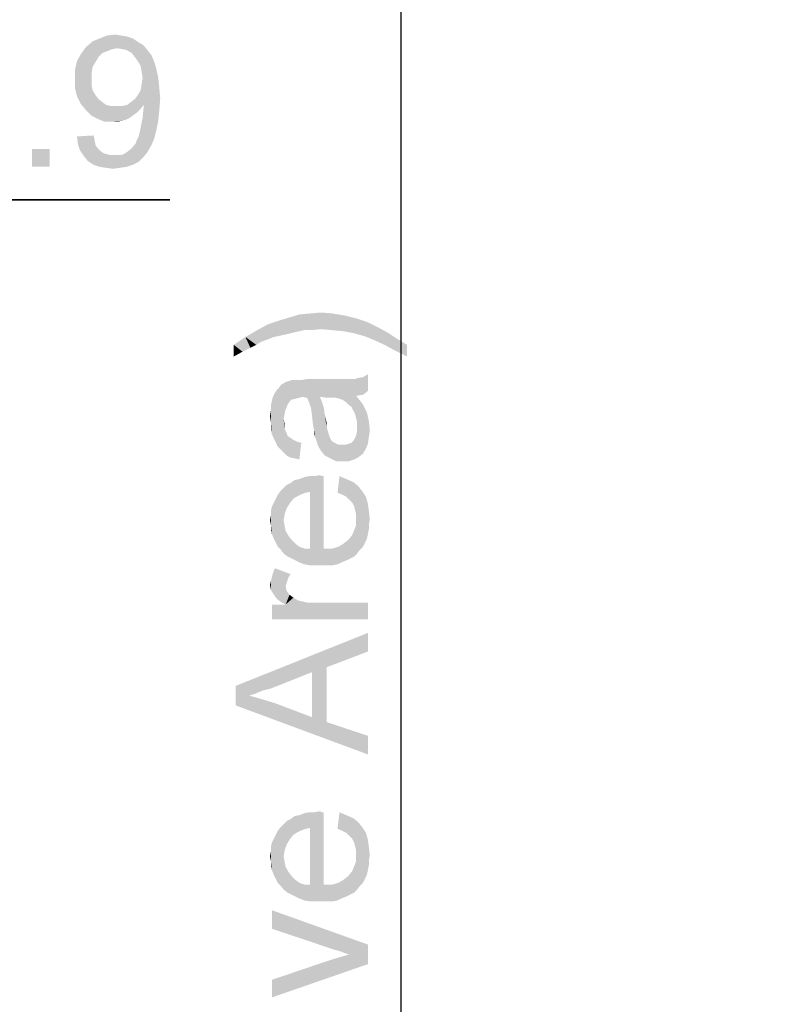
# Model space of a CAD drawing. Units: millimetres. Extents: x 0 to 1189, y 0 to 841.
# Drawn here: x 159 to 204, y 330 to 389 of the extents above; entities that cross this region are included whole.
import ezdxf

# ---------------------------------------------------------------- set-up
doc = ezdxf.new("R2010")
doc.units = ezdxf.units.MM
doc.header["$LTSCALE"] = 65.395
doc.layers.get('0').update_dxf_attribs({"linetype": 'CONTINUOUS'})
doc.layers.add('DEF_DRAFT_DIM', color=7, linetype='CONTINUOUS')
doc.styles.add('TEXTSTYLE_2', font='txt')
doc.dimstyles.new('DIMSTYLE_1', dxfattribs={"dimtxt": 8, "dimasz": 3, "dimexe": 0.8, "dimexo": 0.2, "dimgap": 2, "dimtad": 1, "dimdec": 1, "dimlfac": 3.030303, "dimdsep": 46, "dimtxsty": 'TEXTSTYLE_2', "dimblk": 'OPEN', "dimblk1": 'OPEN', "dimblk2": 'OPEN', "dimcen": 0.09, "dimazin": 2, "dimtp": 0.8, "dimtm": 0.8, "dimtfac": 1, "dimtdec": 1, "dimtofl": 0, "dimtmove": 0, "dimatfit": 3, "dimldrblk": 'OPEN', "dimfxl": 1, "dimtolj": 1, "dimarcsym": 0})
doc.dimstyles.new('DIMSTYLE_2', dxfattribs={"dimtxt": 8, "dimasz": 3, "dimexe": 0.8, "dimexo": 0.2, "dimgap": 2, "dimtad": 1, "dimdec": 1, "dimlfac": 3.030303, "dimdsep": 46, "dimtxsty": 'TEXTSTYLE_2', "dimblk": 'OPEN', "dimblk1": 'OPEN', "dimblk2": 'OPEN', "dimcen": 0.09, "dimazin": 2, "dimtp": 0.2, "dimtm": 0.2, "dimtfac": 1, "dimtdec": 1, "dimtofl": 0, "dimtmove": 0, "dimatfit": 3, "dimldrblk": 'OPEN', "dimfxl": 1, "dimtolj": 1, "dimarcsym": 0})
doc.dimstyles.new('DIMSTYLE_3', dxfattribs={"dimtxt": 8, "dimasz": 3, "dimexe": 0.8, "dimexo": 0.2, "dimgap": 2, "dimtad": 1, "dimdec": 1, "dimlfac": 3.030303, "dimdsep": 46, "dimtxsty": 'TEXTSTYLE_2', "dimblk": 'OPEN', "dimblk1": 'OPEN', "dimblk2": 'OPEN', "dimcen": 0.09, "dimazin": 2, "dimtp": 1.2, "dimtm": 1.2, "dimtfac": 1, "dimtdec": 1, "dimtofl": 0, "dimtmove": 0, "dimatfit": 3, "dimldrblk": 'OPEN', "dimfxl": 1, "dimtolj": 1, "dimarcsym": 0})

# ---------------------------------------------------------------- blocks, each defined once
blk = doc.blocks.new('_OPEN')
at = {"color": 0, "linetype": 'ByBlock'}
for p, q in [((0, 0), (-1, 0.117)), ((-1, -0.117), (0, 0)), ((-1, 0), (0, 0))]:
    blk.add_line(p, q, dxfattribs=at)
blk = doc.blocks.new('*D3')
at = {"layer": 'DEF_DRAFT_DIM', "color": 2, "linetype": 'Continuous', "transparency": 16777216}
for p in [(181.666, 427.819), (181.666, 203.287)]:
    blk.add_line(p, (181.666, 315.553), dxfattribs=at)
at = {"layer": 'DEF_DRAFT_DIM', "color": 2, "linetype": 'Continuous', "transparency": 16777216, "xscale": 3, "yscale": 3, "zscale": 3}
for p, rotation in [((181.666, 427.819), 90), ((181.666, 203.287), 270)]:
    blk.add_blockref('_OPEN', p, dxfattribs=dict(at, rotation=rotation))
at = {"layer": 'DEF_DRAFT_DIM', "color": 2, "linetype": 'Continuous', "transparency": 16777216, "insert": (171.666, 326.188), "char_height": 8, "width": 138.69145, "attachment_point": 2, "rotation": 90, "line_spacing_factor": 0.9, "style": 'TEXTSTYLE_2'}
blk.add_mtext('{\\ftxt;\\W0.0001;\\H0.0001;\\~}{\\ftxt;\\W3.4944237918;\\H8.0; }{\\ftxt;\\W0.0001;\\H0.0001;\\~}{\\ftxt;\\W0.0001;\\H0.0001;\\~}{\\ftxt;\\W8.063197026;\\H8.0; }{\\ftxt;\\W0.0001;\\H0.0001;\\~}', dxfattribs=at)
blk = doc.blocks.new('*D5')
at = {"layer": 'DEF_DRAFT_DIM', "color": 2, "linetype": 'Continuous', "transparency": 16777216}
for p, q in [((135.141, 378.488), (130.641, 378.488)), ((130.641, 378.488), (136.61, 378.488)), ((167.691, 378.488), (136.61, 378.488)), ((138.078, 378.488), (167.691, 378.488))]:
    blk.add_line(p, q, dxfattribs=at)
at = {"layer": 'DEF_DRAFT_DIM', "color": 2, "linetype": 'Continuous', "transparency": 16777216, "xscale": 3, "yscale": 3, "zscale": 3}
blk.add_blockref('_OPEN', (135.141, 378.488), dxfattribs=at)
at = {"layer": 'DEF_DRAFT_DIM', "color": 2, "linetype": 'Continuous', "transparency": 16777216, "xscale": 3, "yscale": 3, "zscale": 3, "rotation": 180}
blk.add_blockref('_OPEN', (138.078, 378.488), dxfattribs=at)
at = {"layer": 'DEF_DRAFT_DIM', "color": 2, "linetype": 'Continuous', "transparency": 16777216, "insert": (152.167, 388.488), "char_height": 8, "width": 23.28625, "attachment_point": 1, "line_spacing_factor": 0.9, "style": 'TEXTSTYLE_2'}
blk.add_mtext('{\\ftxt;\\W0.0001;\\H0.0001;\\~}{\\ftxt;\\W1.9405204461;\\H8.0; }{\\ftxt;\\W0.0001;\\H0.0001;\\~}', dxfattribs=at)
blk = doc.blocks.new('*D25')
at = {"layer": 'DEF_DRAFT_DIM', "color": 2, "linetype": 'Continuous', "transparency": 16777216}
for p, q in [((138.64, 427.645), (138.13, 426.738)), ((138.522, 427.435), (338.106, 315.169)), ((537.69, 202.903), (338.106, 315.169)), ((537.808, 203.113), (537.298, 202.206))]:
    blk.add_line(p, q, dxfattribs=at)
at = {"layer": 'DEF_DRAFT_DIM', "color": 2, "linetype": 'Continuous', "transparency": 16777216, "xscale": 3, "yscale": 3, "zscale": 3}
for p, rotation in [((138.522, 427.435), 150.6422464572), ((537.69, 202.903), 330.6422464572)]:
    blk.add_blockref('_OPEN', p, dxfattribs=dict(at, rotation=rotation))
at = {"layer": 'DEF_DRAFT_DIM', "color": 2, "linetype": 'Continuous', "transparency": 16777216, "insert": (330.829, 330.736), "char_height": 8, "width": 51.25651, "attachment_point": 2, "rotation": 330.64225, "line_spacing_factor": 0.9, "style": 'TEXTSTYLE_2'}
blk.add_mtext('{\\ftxt;\\W0.0001;\\H0.0001;\\~}{\\ftxt;\\W4.2713754647;\\H8.0; }{\\ftxt;\\W0.0001;\\H0.0001;\\~}', dxfattribs=at)

msp = doc.modelspace()

# ---------------------------------------------------------------- linework, layer by layer
at = {"layer": 'DEF_DRAFT_DIM', "color": 2, "linetype": 'Continuous'}
for points in [[(165.4406, 388.2506), (163.011, 388.0728), (163.4258, 388.2506)], [(163.011, 388.0728), (165.4406, 388.2506), (165.7962, 388.0136)], [(164.7295, 388.4284), (165.0851, 388.3691), (163.4258, 388.2506)], [(164.7295, 388.4284), (163.4258, 388.2506), (163.8999, 388.4284)], [(163.4258, 388.2506), (165.0851, 388.3691), (165.4406, 388.2506)], [(163.8999, 388.4284), (164.374, 388.4876), (164.7295, 388.4284)], [(164.4925, 387.658), (162.2999, 387.3025), (162.5962, 387.7173)], [(164.4925, 387.658), (164.1962, 387.5987), (162.2999, 387.3025)], [(165.7962, 388.0136), (162.5962, 387.7173), (163.011, 388.0728)], [(165.7962, 388.0136), (166.0925, 387.8358), (162.5962, 387.7173)], [(164.4925, 387.658), (162.5962, 387.7173), (166.0925, 387.8358)], [(164.848, 387.5987), (164.4925, 387.658), (166.0925, 387.8358)], [(165.0851, 387.5395), (164.848, 387.5987), (166.0925, 387.8358)], [(165.0851, 387.5395), (166.0925, 387.8358), (166.3295, 387.5395)], [(163.3666, 387.1247), (162.0629, 386.8876), (162.2999, 387.3025)], [(162.0629, 386.8876), (163.3666, 387.1247), (163.1888, 386.8284)], [(164.1962, 387.5987), (163.8999, 387.4802), (162.2999, 387.3025)], [(163.8999, 387.4802), (163.6036, 387.3617), (162.2999, 387.3025)], [(162.2999, 387.3025), (163.6036, 387.3617), (163.3666, 387.1247)], [(166.3295, 387.5395), (165.3814, 387.3617), (165.0851, 387.5395)], [(165.3814, 387.3617), (166.3295, 387.5395), (166.5666, 387.2432)], [(166.5666, 387.2432), (165.5592, 387.1247), (165.3814, 387.3617)], [(165.7369, 386.8876), (165.5592, 387.1247), (166.5666, 387.2432)], [(165.7369, 386.8876), (166.5666, 387.2432), (166.7443, 386.8284)], [(163.1888, 386.8284), (161.9443, 386.3543), (162.0629, 386.8876)], [(163.1888, 386.8284), (163.011, 386.5321), (161.9443, 386.3543)], [(161.9443, 386.3543), (163.011, 386.5321), (162.9517, 386.1765)], [(166.7443, 386.8284), (165.9147, 386.5913), (165.7369, 386.8876)], [(165.9147, 386.5913), (166.7443, 386.8284), (166.8629, 386.4136)], [(166.8629, 386.4136), (165.974, 386.2358), (165.9147, 386.5913)], [(162.9517, 386.1765), (161.9443, 385.7617), (161.9443, 386.3543)], [(161.9443, 385.7617), (162.9517, 386.1765), (162.9517, 385.7617)], [(166.0332, 385.8802), (165.974, 386.2358), (166.8629, 386.4136)], [(166.9814, 385.8802), (165.974, 385.4654), (166.0332, 385.8802)], [(165.974, 385.4654), (166.9814, 385.8802), (167.0406, 385.2876)], [(166.0332, 385.8802), (166.8629, 386.4136), (166.9814, 385.8802)], [(162.9517, 385.7617), (162.9517, 385.4062), (161.9443, 385.2284)], [(162.9517, 385.7617), (161.9443, 385.2284), (161.9443, 385.7617)], [(161.9443, 385.2284), (162.9517, 385.4062), (163.011, 385.1099)], [(165.7369, 384.8136), (165.9147, 385.1099), (167.0406, 385.2876)], [(165.7369, 384.8136), (167.0406, 385.2876), (167.0999, 384.6358)], [(167.0406, 385.2876), (165.9147, 385.1099), (165.974, 385.4654)], [(163.011, 385.1099), (162.0629, 384.7543), (161.9443, 385.2284)], [(163.011, 385.1099), (163.1888, 384.8136), (162.0629, 384.7543)], [(162.0629, 384.7543), (163.1888, 384.8136), (163.3666, 384.5765)], [(163.3666, 384.5765), (162.2999, 384.2802), (162.0629, 384.7543)], [(167.0999, 384.6358), (165.5592, 384.5765), (165.7369, 384.8136)], [(163.3666, 384.5765), (163.6036, 384.3988), (162.2999, 384.2802)], [(162.2999, 384.2802), (163.6036, 384.3988), (163.8406, 384.221)], [(163.8406, 384.221), (162.5962, 383.9247), (162.2999, 384.2802)], [(163.8406, 384.221), (164.1369, 384.1617), (162.5962, 383.9247)], [(164.7888, 384.1617), (165.9147, 383.9839), (162.5962, 383.9247)], [(164.4925, 384.1617), (164.7888, 384.1617), (162.5962, 383.9247)], [(164.1369, 384.1617), (164.4925, 384.1617), (162.5962, 383.9247)], [(166.0925, 384.221), (164.7888, 384.1617), (165.0851, 384.221)], [(164.7888, 384.1617), (166.0925, 384.221), (165.9147, 383.9839)], [(165.0851, 384.221), (165.3221, 384.3988), (167.0999, 384.6358)], [(166.0925, 384.221), (165.0851, 384.221), (167.0999, 384.6358)], [(165.3221, 384.3988), (165.5592, 384.5765), (167.0999, 384.6358)], [(166.0925, 384.1025), (166.0925, 384.221), (167.0999, 384.6358)], [(166.0925, 384.0432), (166.0925, 384.1025), (167.0999, 384.6358)], [(166.0925, 384.0432), (167.0999, 384.6358), (167.0406, 383.8654)], [(162.5962, 383.9247), (165.9147, 383.9839), (165.7369, 383.8062)], [(165.7369, 383.8062), (162.9517, 383.5691), (162.5962, 383.9247)], [(165.7369, 383.8062), (165.4999, 383.6284), (162.9517, 383.5691)], [(162.9517, 383.5691), (165.4999, 383.6284), (165.2629, 383.4506)], [(165.2629, 383.4506), (163.3073, 383.3913), (162.9517, 383.5691)], [(167.0406, 383.8654), (166.0332, 383.4506), (166.0925, 384.0432)], [(166.0332, 383.4506), (167.0406, 383.8654), (166.9814, 383.2728)], [(163.3073, 383.3913), (165.2629, 383.4506), (165.0258, 383.3321)], [(165.0258, 383.3321), (163.7221, 383.2136), (163.3073, 383.3913)], [(165.0258, 383.3321), (164.7888, 383.2728), (163.7221, 383.2136)], [(164.1962, 383.2136), (163.7221, 383.2136), (164.7888, 383.2728)], [(164.1962, 383.2136), (164.7888, 383.2728), (164.4925, 383.2136)], [(166.9814, 383.2728), (165.9147, 382.858), (166.0332, 383.4506)], [(165.9147, 382.858), (166.9814, 383.2728), (166.8629, 382.6802)], [(162.0629, 382.3247), (163.0703, 382.3839), (163.1295, 382.0876)], [(163.1295, 382.0876), (162.1221, 381.8506), (162.0629, 382.3247)], [(166.7443, 382.2062), (165.6777, 382.0876), (165.7962, 382.3247)], [(165.7962, 382.3247), (165.8554, 382.5617), (166.8629, 382.6802)], [(165.7962, 382.3247), (166.8629, 382.6802), (166.7443, 382.2062)], [(166.8629, 382.6802), (165.8554, 382.5617), (165.9147, 382.858)], [(162.1221, 381.8506), (163.1295, 382.0876), (163.1888, 381.7913)], [(163.1888, 381.7913), (162.2406, 381.495), (162.1221, 381.8506)], [(163.1888, 381.7913), (163.3073, 381.6136), (162.2406, 381.495)], [(165.0851, 381.3765), (165.3814, 381.6136), (166.5666, 381.7913)], [(165.0851, 381.3765), (166.5666, 381.7913), (166.3295, 381.3765)], [(166.5666, 381.7913), (165.3814, 381.6136), (165.6184, 381.9099)], [(165.6184, 381.9099), (165.6777, 382.0876), (166.7443, 382.2062)], [(165.6184, 381.9099), (166.7443, 382.2062), (166.5666, 381.7913)], [(160.4036, 381.5543), (159.3369, 380.4876), (159.3369, 381.5543)], [(159.3369, 380.4876), (160.4036, 381.5543), (160.4036, 380.4876)], [(162.2406, 381.495), (163.3073, 381.6136), (163.4851, 381.4358)], [(163.4851, 381.4358), (162.4777, 381.1395), (162.2406, 381.495)], [(163.4851, 381.4358), (163.6629, 381.3173), (162.4777, 381.1395)], [(163.6629, 381.3173), (163.8406, 381.258), (162.4777, 381.1395)], [(163.8406, 381.258), (164.0777, 381.1987), (162.4777, 381.1395)], [(164.4925, 381.1987), (164.7295, 381.1987), (162.4777, 381.1395)], [(164.3147, 381.1987), (164.4925, 381.1987), (162.4777, 381.1395)], [(164.0777, 381.1987), (164.3147, 381.1987), (162.4777, 381.1395)], [(166.0925, 381.0802), (162.4777, 381.1395), (164.7295, 381.1987)], [(166.0925, 381.0802), (162.7147, 380.8432), (162.4777, 381.1395)], [(164.7295, 381.1987), (164.9073, 381.258), (166.3295, 381.3765)], [(164.7295, 381.1987), (166.3295, 381.3765), (166.0925, 381.0802)], [(166.3295, 381.3765), (164.9073, 381.258), (165.0851, 381.3765)], [(162.7147, 380.8432), (166.0925, 381.0802), (165.7962, 380.7839)], [(165.7962, 380.7839), (163.0703, 380.6062), (162.7147, 380.8432)], [(163.0703, 380.6062), (165.7962, 380.7839), (165.4406, 380.6062)], [(165.4406, 380.6062), (163.4258, 380.4876), (163.0703, 380.6062)], [(163.4258, 380.4876), (165.4406, 380.6062), (165.0851, 380.4876)], [(165.0851, 380.4876), (163.7814, 380.4284), (163.4258, 380.4876)], [(163.7814, 380.4284), (165.0851, 380.4876), (164.6703, 380.4284)], [(164.6703, 380.4284), (164.2554, 380.3691), (163.7814, 380.4284)], [(175.2813, 370.4911), (174.9257, 371.38), (175.5183, 371.5578)], [(175.5183, 371.5578), (175.8146, 370.6097), (175.2813, 370.4911)], [(175.8146, 370.6097), (175.5183, 371.5578), (176.1702, 371.6171)], [(176.1702, 371.6171), (176.2887, 370.6097), (175.8146, 370.6097)], [(176.822, 370.6689), (176.1702, 371.6171), (176.822, 371.6763)], [(176.822, 370.6689), (176.2887, 370.6097), (176.1702, 371.6171)], [(176.822, 371.6763), (177.4739, 370.6097), (176.822, 370.6689)], [(177.4739, 370.6097), (176.822, 371.6763), (177.5331, 371.6171)], [(177.5331, 371.6171), (178.1257, 370.5504), (177.4739, 370.6097)], [(178.1257, 370.5504), (177.5331, 371.6171), (178.2442, 371.4985)], [(173.2072, 369.8985), (172.9702, 370.6097), (173.622, 370.9652)], [(173.622, 370.9652), (173.9776, 370.1948), (173.2072, 369.8985)], [(173.9776, 370.1948), (173.622, 370.9652), (174.3331, 371.2022)], [(174.3331, 371.2022), (174.8072, 370.3726), (173.9776, 370.1948)], [(174.8072, 370.3726), (174.3331, 371.2022), (174.9257, 371.38)], [(174.9257, 371.38), (175.2813, 370.4911), (174.8072, 370.3726)], [(178.2442, 371.4985), (178.7776, 370.4319), (178.1257, 370.5504)], [(178.7776, 370.4319), (178.2442, 371.4985), (178.9553, 371.3208)], [(178.9553, 371.3208), (179.4294, 370.2541), (178.7776, 370.4319)], [(179.4294, 370.2541), (178.9553, 371.3208), (179.6665, 371.0837)], [(179.6665, 371.0837), (180.022, 370.0171), (179.4294, 370.2541)], [(180.022, 370.0171), (179.6665, 371.0837), (180.259, 370.7874)], [(172.9109, 369.7208), (172.259, 370.1948), (172.9702, 370.6097)], [(172.9702, 370.6097), (173.2072, 369.8985), (172.9109, 369.7208)], [(180.259, 370.7874), (180.6739, 369.7208), (180.022, 370.0171)], [(180.6739, 369.7208), (180.259, 370.7874), (180.9109, 370.4319)], [(180.9109, 370.4319), (181.3257, 369.3652), (180.6739, 369.7208)], [(181.3257, 369.3652), (180.9109, 370.4319), (181.4442, 370.0763)], [(172.0813, 369.306), (171.5479, 369.7208), (172.259, 370.1948)], [(172.259, 370.1948), (172.5553, 369.543), (172.0813, 369.306)], [(172.9109, 369.7208), (172.5553, 369.543), (172.259, 370.1948)], [(181.4442, 370.0763), (182.0368, 369.0097), (181.3257, 369.3652)], [(182.0368, 369.0097), (181.4442, 370.0763), (182.0368, 369.7208)], [(171.5479, 369.7208), (172.0813, 369.306), (171.5479, 369.0097)], [(174.6887, 365.8097), (174.3924, 367.2911), (174.6887, 367.4689)], [(175.0442, 366.4022), (174.6887, 367.4689), (175.0442, 367.5874)], [(174.6887, 367.4689), (174.8072, 366.106), (174.6887, 365.8097)], [(174.9257, 366.2837), (174.8072, 366.106), (174.6887, 367.4689)], [(175.0442, 366.4022), (174.9257, 366.2837), (174.6887, 367.4689)], [(175.0442, 367.5874), (175.222, 367.5874), (175.2813, 366.4615)], [(175.0442, 367.5874), (175.2813, 366.4615), (175.0442, 366.4022)], [(175.2813, 366.4615), (175.222, 367.5874), (175.3998, 367.5874)], [(175.3998, 367.5874), (175.5183, 366.5208), (175.2813, 366.4615)], [(175.5183, 366.5208), (175.3998, 367.5874), (175.6368, 367.5874)], [(175.6368, 367.5874), (175.7553, 366.58), (175.5183, 366.5208)], [(175.8739, 366.5208), (175.6368, 367.5874), (175.9331, 367.6467)], [(175.8739, 366.5208), (175.7553, 366.58), (175.6368, 367.5874)], [(175.9331, 367.6467), (175.9924, 366.5208), (175.8739, 366.5208)], [(176.1109, 366.2245), (175.9924, 366.5208), (175.9331, 367.6467)], [(176.2294, 365.8689), (176.1109, 366.2245), (175.9331, 367.6467)], [(176.6442, 363.6171), (176.2294, 365.8689), (175.9331, 367.6467)], [(176.7627, 366.58), (176.6442, 363.6171), (175.9331, 367.6467)], [(177.1776, 366.5208), (176.7627, 366.58), (175.9331, 367.6467)], [(177.1776, 366.5208), (175.9331, 367.6467), (177.2368, 367.6467)], [(177.2368, 367.6467), (177.4739, 366.5208), (177.1776, 366.5208)], [(177.4739, 366.5208), (177.2368, 367.6467), (177.5924, 367.6467)], [(177.5924, 367.6467), (177.7109, 366.5208), (177.4739, 366.5208)], [(177.7109, 366.5208), (177.5924, 367.6467), (177.8887, 367.6467)], [(177.8887, 367.6467), (177.9479, 366.4615), (177.7109, 366.5208)], [(178.1257, 366.4022), (177.9479, 366.4615), (177.8887, 367.6467)], [(178.1257, 366.4022), (177.8887, 367.6467), (178.1257, 367.6467)], [(178.1257, 367.6467), (178.3035, 366.2837), (178.1257, 366.4022)], [(178.3035, 366.2837), (178.1257, 367.6467), (178.3627, 367.6467)], [(178.3627, 367.6467), (178.4813, 366.106), (178.3035, 366.2837)], [(178.4813, 366.106), (178.3627, 367.6467), (178.5998, 367.6467)], [(178.5998, 367.6467), (178.659, 365.9874), (178.4813, 366.106)], [(178.659, 365.9874), (178.5998, 367.6467), (178.7183, 367.6467)], [(178.7183, 367.6467), (178.7776, 365.7504), (178.659, 365.9874)], [(178.8961, 365.5134), (178.7776, 365.7504), (178.7183, 367.6467)], [(178.8961, 365.5134), (178.7183, 367.6467), (178.8961, 367.6467)], [(178.9553, 366.6393), (178.8961, 367.6467), (179.0146, 367.706)], [(178.8961, 367.6467), (178.9553, 365.2763), (178.8961, 365.5134)], [(178.9553, 366.6393), (178.9553, 365.2763), (178.8961, 367.6467)], [(179.0146, 367.706), (179.3702, 366.6985), (178.9553, 366.6393)], [(179.3702, 366.6985), (179.0146, 367.706), (179.3702, 367.7652)], [(179.6665, 366.9356), (179.3702, 367.7652), (179.6665, 367.943)], [(179.3702, 367.7652), (179.6665, 366.9356), (179.3702, 366.6985)], [(173.9776, 364.0319), (173.9183, 366.58), (174.0368, 366.8171)], [(174.0368, 366.8171), (174.0961, 363.7948), (173.9776, 364.0319)], [(174.0961, 363.7948), (174.0368, 366.8171), (174.1553, 366.9948)], [(174.1553, 366.9948), (174.2146, 363.5578), (174.0961, 363.7948)], [(174.2146, 363.5578), (174.1553, 366.9948), (174.2739, 367.1134)], [(174.2739, 367.1134), (174.3924, 363.38), (174.2146, 363.5578)], [(174.3924, 363.38), (174.2739, 367.1134), (174.3924, 367.2911)], [(174.3924, 367.2911), (174.5702, 363.2022), (174.3924, 363.38)], [(174.5702, 365.2171), (174.5702, 363.2022), (174.3924, 367.2911)], [(174.6294, 365.5726), (174.5702, 365.2171), (174.3924, 367.2911)], [(174.6887, 365.8097), (174.6294, 365.5726), (174.3924, 367.2911)], [(173.859, 364.3282), (173.7998, 366.0467), (173.859, 366.343)], [(173.859, 366.343), (173.9183, 366.58), (173.9776, 364.0319)], [(173.859, 366.343), (173.9776, 364.0319), (173.859, 364.3282)], [(176.7627, 366.58), (176.822, 363.3208), (176.6442, 363.6171)], [(176.822, 363.3208), (176.7627, 366.58), (176.8813, 366.2837)], [(176.8813, 366.2837), (177.059, 363.0245), (176.822, 363.3208)], [(176.8813, 366.2837), (176.9998, 365.9282), (177.059, 363.0245)], [(178.9553, 366.6393), (179.0146, 365.0393), (178.9553, 365.2763)], [(179.0146, 365.0393), (178.9553, 366.6393), (179.1924, 366.343)], [(179.1924, 366.343), (179.0739, 362.906), (179.0146, 365.0393)], [(179.1924, 366.343), (179.3702, 363.143), (179.0739, 362.906)], [(179.3702, 363.143), (179.1924, 366.343), (179.3702, 366.106)], [(173.7998, 365.0393), (173.7405, 365.3948), (173.7998, 365.7504)], [(173.7998, 365.7504), (173.7998, 366.0467), (173.859, 364.3282)], [(173.7998, 365.0393), (173.7998, 365.7504), (173.859, 364.3282)], [(176.4072, 364.5652), (176.2887, 365.3948), (176.2294, 365.8689)], [(176.4665, 364.1504), (176.4072, 364.5652), (176.2294, 365.8689)], [(176.5257, 364.0319), (176.4665, 364.1504), (176.2294, 365.8689)], [(176.6442, 363.6171), (176.5257, 364.0319), (176.2294, 365.8689)], [(177.059, 363.0245), (176.9998, 365.9282), (177.059, 365.4541)], [(179.3702, 366.106), (179.4887, 365.8689), (179.5479, 363.4393)], [(179.3702, 366.106), (179.5479, 363.4393), (179.3702, 363.143)], [(179.5479, 363.4393), (179.4887, 365.8689), (179.6072, 365.6319)], [(179.6072, 365.6319), (179.6665, 363.7356), (179.5479, 363.4393)], [(179.7257, 364.1504), (179.6665, 363.7356), (179.6072, 365.6319)], [(179.7257, 364.1504), (179.6072, 365.6319), (179.7257, 365.0985)], [(173.7998, 365.0393), (173.859, 364.3282), (173.7998, 364.6837)], [(174.6294, 364.6245), (174.5702, 365.2171), (174.6294, 364.9208)], [(174.5702, 365.2171), (174.6294, 364.6245), (174.7479, 363.0245)], [(174.5702, 365.2171), (174.7479, 363.0245), (174.5702, 363.2022)], [(176.4072, 364.5652), (176.3479, 364.8615), (176.2887, 365.3948)], [(177.1776, 364.743), (177.059, 365.4541), (177.1776, 364.98)], [(177.059, 365.4541), (177.1776, 364.743), (177.4146, 362.8467)], [(177.059, 365.4541), (177.4146, 362.8467), (177.059, 363.0245)], [(179.0146, 364.8022), (179.0146, 365.0393), (179.0739, 362.906)], [(179.7257, 365.0985), (179.785, 364.5652), (179.7257, 364.1504)], [(174.7479, 363.0245), (174.6294, 364.6245), (174.7479, 364.3874)], [(176.4072, 364.5652), (176.4665, 364.1504), (176.4072, 364.3282)], [(177.1776, 364.743), (177.2368, 364.506), (177.4146, 362.8467)], [(177.2368, 364.506), (177.2961, 364.3282), (177.4146, 362.8467)], [(178.9553, 364.2689), (179.0146, 364.506), (179.0739, 362.906)], [(179.0146, 364.506), (179.0146, 364.8022), (179.0739, 362.906)], [(174.7479, 364.3874), (174.8072, 364.2097), (174.985, 362.906)], [(174.7479, 364.3874), (174.985, 362.906), (174.7479, 363.0245)], [(174.985, 362.906), (174.8072, 364.2097), (174.985, 364.0911)], [(174.985, 364.0911), (175.1627, 363.9726), (175.2813, 362.8467)], [(174.985, 364.0911), (175.2813, 362.8467), (174.985, 362.906)], [(175.2813, 362.8467), (175.1627, 363.9726), (175.3998, 363.8541)], [(175.3998, 363.8541), (175.5183, 362.7874), (175.2813, 362.8467)], [(175.5183, 362.7874), (175.3998, 363.8541), (175.6368, 363.7948)], [(177.2961, 364.3282), (177.3553, 364.1504), (177.4146, 362.8467)], [(177.4146, 362.8467), (177.3553, 364.1504), (177.4739, 363.9134)], [(177.4739, 363.9134), (177.7702, 362.6689), (177.4146, 362.8467)], [(177.4739, 363.9134), (177.6516, 363.7948), (177.7702, 362.6689)], [(178.659, 363.7948), (178.7776, 363.9134), (178.8368, 362.7874)], [(178.8368, 362.7874), (178.7776, 363.9134), (178.8961, 364.0911)], [(178.8961, 364.0911), (179.0739, 362.906), (178.8368, 362.7874)], [(178.8961, 364.0911), (178.9553, 364.2689), (179.0739, 362.906)], [(177.7702, 362.6689), (177.6516, 363.7948), (177.8887, 363.6763)], [(177.8887, 363.6763), (178.185, 362.6689), (177.7702, 362.6689)], [(177.8887, 363.6763), (178.1257, 363.6763), (178.185, 362.6689)], [(178.185, 362.6689), (178.1257, 363.6763), (178.3035, 363.6763)], [(178.3035, 363.6763), (178.4813, 362.6689), (178.185, 362.6689)], [(178.4813, 362.6689), (178.3035, 363.6763), (178.4813, 363.7356)], [(178.4813, 363.7356), (178.659, 363.7948), (178.8368, 362.7874)], [(178.4813, 363.7356), (178.8368, 362.7874), (178.4813, 362.6689)], [(175.1627, 360.4171), (174.985, 361.3652), (175.222, 361.543)], [(175.222, 361.543), (175.3405, 360.5356), (175.1627, 360.4171)], [(175.3405, 360.5356), (175.222, 361.543), (175.5183, 361.6022)], [(175.5183, 361.6022), (175.5776, 360.6541), (175.3405, 360.5356)], [(175.5776, 360.6541), (175.5183, 361.6022), (175.8146, 361.7208)], [(175.8146, 361.7208), (175.8739, 360.7726), (175.5776, 360.6541)], [(175.8739, 360.7726), (175.8146, 361.7208), (176.1109, 361.78)], [(176.1109, 361.78), (176.1702, 360.8319), (175.8739, 360.7726)], [(176.1702, 360.8319), (176.1109, 361.78), (176.4072, 361.78)], [(176.1702, 360.8319), (176.4072, 361.78), (176.4665, 356.3874)], [(176.4665, 356.3874), (176.4072, 361.78), (176.7627, 361.8393)], [(176.7627, 361.8393), (176.822, 356.3874), (176.4665, 356.3874)], [(176.822, 356.3874), (176.7627, 361.8393), (176.8813, 361.78)], [(176.822, 356.3874), (176.8813, 361.78), (176.9998, 357.3948)], [(176.9998, 357.3948), (176.8813, 361.78), (176.9998, 361.78)], [(177.9479, 361.78), (178.1257, 360.6541), (177.8294, 360.7726)], [(178.3628, 360.5356), (178.1257, 360.6541), (177.9479, 361.78)], [(178.3628, 360.5356), (177.9479, 361.78), (178.3628, 361.6022)], [(178.3628, 361.6022), (178.5405, 360.3578), (178.3628, 360.5356)], [(178.7183, 360.18), (178.5405, 360.3578), (178.3628, 361.6022)], [(178.7183, 360.18), (178.3628, 361.6022), (178.7776, 361.4245)], [(174.3924, 357.3356), (174.2146, 360.6541), (174.3924, 360.8911)], [(174.5702, 359.1134), (174.3924, 360.8911), (174.5702, 361.0689)], [(174.3924, 360.8911), (174.5702, 357.0985), (174.3924, 357.3356)], [(174.5702, 359.1134), (174.5702, 357.0985), (174.3924, 360.8911)], [(174.7479, 359.8245), (174.5702, 361.0689), (174.7479, 361.2467)], [(174.5702, 361.0689), (174.6294, 359.4689), (174.5702, 359.1134)], [(174.7479, 359.8245), (174.6294, 359.4689), (174.5702, 361.0689)], [(174.9257, 360.1208), (174.7479, 361.2467), (174.985, 361.3652)], [(174.7479, 361.2467), (174.9257, 360.1208), (174.7479, 359.8245)], [(174.985, 361.3652), (175.1627, 360.4171), (174.9257, 360.1208)], [(178.7776, 361.4245), (178.8368, 359.943), (178.7183, 360.18)], [(178.8961, 359.706), (178.8368, 359.943), (178.7776, 361.4245)], [(178.9553, 359.4689), (178.8961, 359.706), (178.7776, 361.4245)], [(178.9553, 359.4689), (178.7776, 361.4245), (179.0739, 361.1874)], [(179.0739, 361.1874), (179.0146, 357.0985), (178.9553, 359.4689)], [(179.0739, 361.1874), (179.1924, 357.3356), (179.0146, 357.0985)], [(179.1924, 357.3356), (179.0739, 361.1874), (179.3109, 360.8911)], [(179.3109, 360.8911), (179.3702, 357.5134), (179.1924, 357.3356)], [(179.4887, 357.7504), (179.3702, 357.5134), (179.3109, 360.8911)], [(179.4887, 357.7504), (179.3109, 360.8911), (179.5479, 360.5356)], [(174.0961, 357.7504), (173.9776, 360.18), (174.0961, 360.4171)], [(174.2146, 357.5134), (174.0961, 360.4171), (174.2146, 360.6541)], [(174.0961, 360.4171), (174.2146, 357.5134), (174.0961, 357.7504)], [(174.2146, 360.6541), (174.3924, 357.3356), (174.2146, 357.5134)], [(176.1702, 357.3948), (176.1702, 360.8319), (176.4665, 356.3874)], [(179.5479, 360.5356), (179.6072, 357.9874), (179.4887, 357.7504)], [(179.6665, 358.2837), (179.6072, 357.9874), (179.5479, 360.5356)], [(179.6665, 358.2837), (179.5479, 360.5356), (179.6665, 360.1208)], [(173.859, 358.2837), (173.7998, 359.706), (173.859, 359.943)], [(173.7998, 359.4097), (173.7998, 359.706), (173.859, 358.2837)], [(173.9776, 357.9874), (173.859, 359.943), (173.9776, 360.18)], [(173.859, 359.943), (173.9776, 357.9874), (173.859, 358.2837)], [(173.9776, 360.18), (174.0961, 357.7504), (173.9776, 357.9874)], [(179.6665, 360.1208), (179.7257, 358.58), (179.6665, 358.2837)], [(179.7257, 358.8763), (179.7257, 358.58), (179.6665, 360.1208)], [(179.7257, 358.8763), (179.6665, 360.1208), (179.7257, 359.6467)], [(173.7998, 358.8171), (173.7405, 359.1134), (173.7998, 359.4097)], [(173.7998, 358.8171), (173.7998, 359.4097), (173.859, 358.2837)], [(174.5702, 359.1134), (174.6294, 358.7578), (174.8072, 356.9208)], [(174.5702, 359.1134), (174.8072, 356.9208), (174.5702, 357.0985)], [(178.9553, 359.1726), (178.9553, 359.4689), (179.0146, 357.0985)], [(178.9553, 358.8171), (178.9553, 359.1726), (179.0146, 357.0985)], [(179.7257, 359.6467), (179.785, 359.1726), (179.7257, 358.8763)], [(173.7998, 358.8171), (173.859, 358.2837), (173.7998, 358.5208)], [(174.6294, 358.7578), (174.6887, 358.4615), (174.8072, 356.9208)], [(174.8072, 356.9208), (174.6887, 358.4615), (174.8665, 358.1652)], [(178.8368, 356.9208), (178.7183, 358.2245), (178.8368, 358.5208)], [(178.8368, 358.5208), (178.9553, 358.8171), (179.0146, 357.0985)], [(178.8368, 358.5208), (179.0146, 357.0985), (178.8368, 356.9208)], [(174.8665, 358.1652), (175.0442, 356.8022), (174.8072, 356.9208)], [(175.0442, 356.8022), (174.8665, 358.1652), (175.0442, 357.9282)], [(175.0442, 357.9282), (175.2813, 356.6837), (175.0442, 356.8022)], [(175.2813, 356.6837), (175.0442, 357.9282), (175.2813, 357.6911)], [(178.3628, 356.6837), (178.185, 357.6911), (178.4813, 357.9282)], [(178.4813, 357.9282), (178.5998, 356.8022), (178.3628, 356.6837)], [(178.5998, 356.8022), (178.4813, 357.9282), (178.7183, 358.2245)], [(178.7183, 358.2245), (178.8368, 356.9208), (178.5998, 356.8022)], [(175.2813, 357.6911), (175.5183, 356.5652), (175.2813, 356.6837)], [(175.5183, 356.5652), (175.2813, 357.6911), (175.5183, 357.5134)], [(175.5183, 357.5134), (175.8146, 356.4467), (175.5183, 356.5652)], [(175.8146, 356.4467), (175.5183, 357.5134), (175.8739, 357.3948)], [(175.8739, 357.3948), (176.1702, 356.3874), (175.8146, 356.4467)], [(176.1702, 356.3874), (175.8739, 357.3948), (176.1702, 357.3948)], [(176.1702, 357.3948), (176.4665, 356.3874), (176.1702, 356.3874)], [(176.9998, 357.3948), (177.1776, 356.3874), (176.822, 356.3874)], [(177.1776, 356.3874), (176.9998, 357.3948), (177.4739, 357.3948)], [(177.4739, 357.3948), (177.5331, 356.3874), (177.1776, 356.3874)], [(177.8294, 356.4467), (177.4739, 357.3948), (177.8887, 357.5134)], [(177.8294, 356.4467), (177.5331, 356.3874), (177.4739, 357.3948)], [(177.8887, 357.5134), (178.0665, 356.5652), (177.8294, 356.4467)], [(178.0665, 356.5652), (177.8887, 357.5134), (178.185, 357.6911)], [(178.185, 357.6911), (178.3628, 356.6837), (178.0665, 356.5652)], [(173.9776, 354.6097), (173.9183, 355.9134), (174.0368, 356.2097)], [(174.0368, 356.2097), (174.0961, 354.4319), (173.9776, 354.6097)], [(174.2146, 354.3134), (174.0961, 354.4319), (174.0368, 356.2097)], [(174.4516, 354.1356), (174.2146, 354.3134), (174.0368, 356.2097)], [(174.6887, 354.0171), (174.4516, 354.1356), (174.0368, 356.2097)], [(174.6887, 355.143), (174.6887, 354.0171), (174.0368, 356.2097)], [(174.7479, 355.3208), (174.6887, 355.143), (174.0368, 356.2097)], [(174.8072, 355.4985), (174.7479, 355.3208), (174.0368, 356.2097)], [(174.8665, 355.6763), (174.8072, 355.4985), (174.0368, 356.2097)], [(174.8665, 355.6763), (174.0368, 356.2097), (174.985, 355.8541)], [(173.7998, 355.4393), (173.859, 355.6763), (173.9776, 354.6097)], [(173.859, 355.6763), (173.9183, 355.9134), (173.9776, 354.6097)], [(173.7998, 354.906), (173.7405, 355.2022), (173.7998, 355.4393)], [(173.7998, 355.4393), (173.9776, 354.6097), (173.7998, 354.906)], [(174.6887, 354.0171), (174.6887, 355.143), (174.7479, 354.8467)], [(174.6887, 354.0171), (174.7479, 354.8467), (174.9257, 354.6097)], [(174.6887, 354.0171), (174.9257, 354.6097), (175.1627, 354.4319)], [(174.6887, 354.0171), (175.1627, 354.4319), (175.459, 354.2541)], [(173.859, 354.0171), (174.6887, 354.0171), (179.6665, 353.1282)], [(173.859, 354.0171), (179.6665, 353.1282), (173.859, 353.1282)], [(174.6887, 354.0171), (175.459, 354.2541), (179.6665, 353.1282)], [(175.459, 354.2541), (175.9924, 354.1356), (179.6665, 353.1282)], [(175.9924, 354.1356), (176.6442, 354.1356), (179.6665, 353.1282)], [(179.6665, 353.1282), (176.6442, 354.1356), (179.6665, 354.1356)], [(179.6665, 351.1726), (171.6665, 349.0985), (179.6665, 352.2985)], [(179.6665, 351.1726), (177.1776, 350.2245), (171.6665, 349.0985)], [(177.1776, 350.2245), (176.2887, 349.9282), (171.6665, 349.0985)], [(177.1776, 350.2245), (177.1776, 346.906), (176.2887, 349.9282)], [(176.2887, 349.9282), (174.2146, 349.0985), (171.6665, 349.0985)], [(176.2887, 347.2022), (176.2887, 349.9282), (177.1776, 346.906)], [(171.6665, 347.9134), (171.6665, 349.0985), (172.4961, 348.506)], [(172.8516, 348.6245), (172.4961, 348.506), (171.6665, 349.0985)], [(173.2665, 348.8022), (172.8516, 348.6245), (171.6665, 349.0985)], [(173.7405, 348.9208), (173.2665, 348.8022), (171.6665, 349.0985)], [(174.2146, 349.0985), (173.7405, 348.9208), (171.6665, 349.0985)], [(172.4961, 348.506), (179.6665, 344.9504), (171.6665, 347.9134)], [(172.4961, 348.506), (173.3257, 348.2689), (179.6665, 344.9504)], [(173.3257, 348.2689), (174.0961, 348.0319), (179.6665, 344.9504)], [(174.0961, 348.0319), (176.2887, 347.2022), (179.6665, 344.9504)], [(176.2887, 347.2022), (177.1776, 346.906), (179.6665, 344.9504)], [(179.6665, 344.9504), (177.1776, 346.906), (179.6665, 346.0763)], [(175.1627, 340.0911), (174.985, 341.0393), (175.222, 341.2171)], [(175.222, 341.2171), (175.3405, 340.2097), (175.1627, 340.0911)], [(175.3405, 340.2097), (175.222, 341.2171), (175.5183, 341.2763)], [(175.5183, 341.2763), (175.5776, 340.3282), (175.3405, 340.2097)], [(175.5776, 340.3282), (175.5183, 341.2763), (175.8146, 341.3948)], [(175.8146, 341.3948), (175.8739, 340.4467), (175.5776, 340.3282)], [(175.8739, 340.4467), (175.8146, 341.3948), (176.1109, 341.4541)], [(176.1109, 341.4541), (176.1702, 340.506), (175.8739, 340.4467)], [(176.1702, 340.506), (176.1109, 341.4541), (176.4072, 341.4541)], [(176.1702, 340.506), (176.4072, 341.4541), (176.4665, 336.0615)], [(176.4665, 336.0615), (176.4072, 341.4541), (176.7627, 341.5134)], [(176.7627, 341.5134), (176.822, 336.0615), (176.4665, 336.0615)], [(176.822, 336.0615), (176.7627, 341.5134), (176.8813, 341.4541)], [(176.822, 336.0615), (176.8813, 341.4541), (176.9998, 337.0689)], [(176.9998, 337.0689), (176.8813, 341.4541), (176.9998, 341.4541)], [(177.9479, 341.4541), (178.1257, 340.3282), (177.8294, 340.4467)], [(178.3628, 340.2097), (178.1257, 340.3282), (177.9479, 341.4541)], [(178.3628, 340.2097), (177.9479, 341.4541), (178.3628, 341.2763)], [(178.3628, 341.2763), (178.5405, 340.0319), (178.3628, 340.2097)], [(178.7183, 339.8541), (178.5405, 340.0319), (178.3628, 341.2763)], [(178.7183, 339.8541), (178.3628, 341.2763), (178.7776, 341.0985)], [(174.5702, 338.7874), (174.3924, 340.5652), (174.5702, 340.743)], [(174.7479, 339.4985), (174.5702, 340.743), (174.7479, 340.9208)], [(174.5702, 340.743), (174.6294, 339.143), (174.5702, 338.7874)], [(174.7479, 339.4985), (174.6294, 339.143), (174.5702, 340.743)], [(174.9257, 339.7948), (174.7479, 340.9208), (174.985, 341.0393)], [(174.7479, 340.9208), (174.9257, 339.7948), (174.7479, 339.4985)], [(174.985, 341.0393), (175.1627, 340.0911), (174.9257, 339.7948)], [(178.7776, 341.0985), (178.8368, 339.6171), (178.7183, 339.8541)], [(178.8961, 339.38), (178.8368, 339.6171), (178.7776, 341.0985)], [(178.9553, 339.143), (178.8961, 339.38), (178.7776, 341.0985)], [(178.9553, 339.143), (178.7776, 341.0985), (179.0739, 340.8615)], [(179.0739, 340.8615), (179.0146, 336.7726), (178.9553, 339.143)], [(179.0739, 340.8615), (179.1924, 337.0097), (179.0146, 336.7726)], [(179.1924, 337.0097), (179.0739, 340.8615), (179.3109, 340.5652)], [(174.0961, 337.4245), (173.9776, 339.8541), (174.0961, 340.0911)], [(174.2146, 337.1874), (174.0961, 340.0911), (174.2146, 340.3282)], [(174.0961, 340.0911), (174.2146, 337.1874), (174.0961, 337.4245)], [(174.3924, 337.0097), (174.2146, 340.3282), (174.3924, 340.5652)], [(174.2146, 340.3282), (174.3924, 337.0097), (174.2146, 337.1874)], [(174.3924, 340.5652), (174.5702, 336.7726), (174.3924, 337.0097)], [(174.5702, 338.7874), (174.5702, 336.7726), (174.3924, 340.5652)], [(176.1702, 337.0689), (176.1702, 340.506), (176.4665, 336.0615)], [(179.3109, 340.5652), (179.3702, 337.1874), (179.1924, 337.0097)], [(179.4887, 337.4245), (179.3702, 337.1874), (179.3109, 340.5652)], [(179.4887, 337.4245), (179.3109, 340.5652), (179.5479, 340.2097)], [(179.5479, 340.2097), (179.6072, 337.6615), (179.4887, 337.4245)], [(179.6665, 337.9578), (179.6072, 337.6615), (179.5479, 340.2097)], [(179.6665, 337.9578), (179.5479, 340.2097), (179.6665, 339.7948)], [(173.859, 337.9578), (173.7998, 339.38), (173.859, 339.6171)], [(173.9776, 337.6615), (173.859, 339.6171), (173.9776, 339.8541)], [(173.859, 339.6171), (173.9776, 337.6615), (173.859, 337.9578)], [(173.9776, 339.8541), (174.0961, 337.4245), (173.9776, 337.6615)], [(179.6665, 339.7948), (179.7257, 338.2541), (179.6665, 337.9578)], [(179.7257, 338.5504), (179.7257, 338.2541), (179.6665, 339.7948)], [(179.7257, 338.5504), (179.6665, 339.7948), (179.7257, 339.3208)], [(173.7998, 338.4911), (173.7405, 338.7874), (173.7998, 339.0837)], [(173.7998, 339.0837), (173.7998, 339.38), (173.859, 337.9578)], [(173.7998, 338.4911), (173.7998, 339.0837), (173.859, 337.9578)], [(178.9553, 338.8467), (178.9553, 339.143), (179.0146, 336.7726)], [(178.9553, 338.4911), (178.9553, 338.8467), (179.0146, 336.7726)], [(179.7257, 339.3208), (179.785, 338.8467), (179.7257, 338.5504)], [(173.7998, 338.4911), (173.859, 337.9578), (173.7998, 338.1948)], [(174.5702, 338.7874), (174.6294, 338.4319), (174.8072, 336.5948)], [(174.5702, 338.7874), (174.8072, 336.5948), (174.5702, 336.7726)], [(174.6294, 338.4319), (174.6887, 338.1356), (174.8072, 336.5948)], [(178.8368, 338.1948), (178.9553, 338.4911), (179.0146, 336.7726)], [(174.8072, 336.5948), (174.6887, 338.1356), (174.8665, 337.8393)], [(174.8665, 337.8393), (175.0442, 336.4763), (174.8072, 336.5948)], [(175.0442, 336.4763), (174.8665, 337.8393), (175.0442, 337.6022)], [(178.5998, 336.4763), (178.4813, 337.6022), (178.7183, 337.8985)], [(178.7183, 337.8985), (178.8368, 336.5948), (178.5998, 336.4763)], [(178.8368, 336.5948), (178.7183, 337.8985), (178.8368, 338.1948)], [(178.8368, 338.1948), (179.0146, 336.7726), (178.8368, 336.5948)], [(175.0442, 337.6022), (175.2813, 336.3578), (175.0442, 336.4763)], [(175.2813, 336.3578), (175.0442, 337.6022), (175.2813, 337.3652)], [(175.2813, 337.3652), (175.5183, 336.2393), (175.2813, 336.3578)], [(175.5183, 336.2393), (175.2813, 337.3652), (175.5183, 337.1874)], [(175.5183, 337.1874), (175.8146, 336.1208), (175.5183, 336.2393)], [(175.8146, 336.1208), (175.5183, 337.1874), (175.8739, 337.0689)], [(175.8739, 337.0689), (176.1702, 336.0615), (175.8146, 336.1208)], [(176.1702, 336.0615), (175.8739, 337.0689), (176.1702, 337.0689)], [(176.1702, 337.0689), (176.4665, 336.0615), (176.1702, 336.0615)], [(176.9998, 337.0689), (177.1776, 336.0615), (176.822, 336.0615)], [(177.1776, 336.0615), (176.9998, 337.0689), (177.4739, 337.0689)], [(177.4739, 337.0689), (177.5331, 336.0615), (177.1776, 336.0615)], [(177.8294, 336.1208), (177.4739, 337.0689), (177.8887, 337.1874)], [(177.8294, 336.1208), (177.5331, 336.0615), (177.4739, 337.0689)], [(177.8887, 337.1874), (178.0665, 336.2393), (177.8294, 336.1208)], [(178.0665, 336.2393), (177.8887, 337.1874), (178.185, 337.3652)], [(178.185, 337.3652), (178.3628, 336.3578), (178.0665, 336.2393)], [(178.3628, 336.3578), (178.185, 337.3652), (178.4813, 337.6022)], [(178.4813, 337.6022), (178.5998, 336.4763), (178.3628, 336.3578)], [(173.859, 335.5282), (177.4146, 333.2171), (173.859, 334.4022)], [(177.7702, 333.0985), (177.4146, 333.2171), (173.859, 335.5282)], [(178.0072, 333.0393), (177.7702, 333.0985), (173.859, 335.5282)], [(178.3035, 332.9208), (178.0072, 333.0393), (173.859, 335.5282)], [(178.5405, 332.8615), (178.3035, 332.9208), (173.859, 335.5282)], [(179.6665, 332.2689), (178.5405, 332.8615), (173.859, 335.5282)], [(179.6665, 332.2689), (173.859, 335.5282), (179.6665, 333.4541)], [(177.9479, 332.6837), (178.5405, 332.8615), (179.6665, 332.2689)], [(173.859, 331.3208), (177.3553, 332.506), (179.6665, 332.2689)], [(173.859, 331.3208), (179.6665, 332.2689), (173.859, 330.2541)], [(177.3553, 332.506), (177.9479, 332.6837), (179.6665, 332.2689)]]:
    msp.add_solid(points, dxfattribs=at)

# ---------------------------------------------------------------- dimensions: what is measured, and where the dimension line sits
for base, p1, p2, angle, text, dimstyle, picture, middle in [((135.1411, 378.4876), (138.0781, 428.4791), (135.1411, 431.2511), 180, '{\\ftxt;\\W0.0001;\\H0.0001;\\~}{\\ftxt;\\W1.9405204461;\\H8.0; }{\\ftxt;\\W0.0001;\\H0.0001;\\~}', 'DIMSTYLE_2', '*D5', (159.8951, 378.4876)), ((537.6899, 202.9028), (138.0316, 426.5632), (537.1996, 202.0312), 330.642246, '{\\ftxt;\\W0.0001;\\H0.0001;\\~}{\\ftxt;\\W4.2713754647;\\H8.0; }{\\ftxt;\\W0.0001;\\H0.0001;\\~}', 'DIMSTYLE_3', '*D25', (326.2037, 321.8638)), ((181.6665, 203.2871), (139.0681, 427.8191), (139.0681, 203.2871), 270, '{\\ftxt;\\W0.0001;\\H0.0001;\\~}{\\ftxt;\\W3.4944237918;\\H8.0; }{\\ftxt;\\W0.0001;\\H0.0001;\\~}{\\ftxt;\\W0.0001;\\H0.0001;\\~}{\\ftxt;\\W8.063197026;\\H8.0; }{\\ftxt;\\W0.0001;\\H0.0001;\\~}', 'DIMSTYLE_1', '*D3', (181.6665, 307.9134))]:
    dim = msp.add_linear_dim(base=base, p1=p1, p2=p2, angle=angle, text=text, dimstyle=dimstyle, dxfattribs=at)
    dim.commit()
    dim.dimension.update_dxf_attribs({"geometry": picture, "text_midpoint": middle, "dimtype": 160})

doc.saveas('drawing.dxf')
